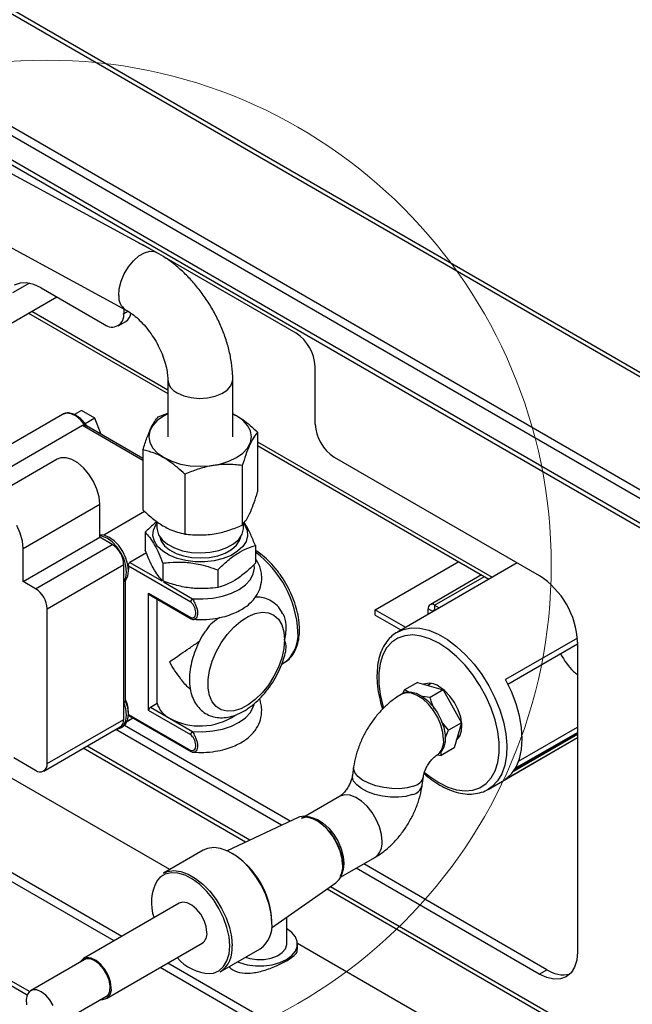
# Model space of a CAD drawing. Units: millimetres. Extents: x 2385 to 31668, y -1294 to 19253.
# Drawn here: x 10143 to 10520, y 7026 to 7632 of the extents above; entities that cross this region are included whole.
import ezdxf

# ---------------------------------------------------------------- set-up
doc = ezdxf.new("R2010")
doc.units = ezdxf.units.MM
doc.layers.get('0').update_dxf_attribs({"lineweight": 18})

msp = doc.modelspace()

# ---------------------------------------------------------------- linework, layer by layer
at = {"color": 7, "linetype": 'Continuous', "lineweight": 30, "ltscale": 50}
for p, q in [((10905.74, 7192.07), (8876.35, 8363.62)), ((10909.91, 7192.48), (8880.51, 8364.03)), ((10845.64, 7157.37), (8816.24, 8328.92)), ((10845.64, 7151.93), (8816.24, 8323.48)), ((10906.92, 7101.57), (8877.53, 8273.12)), ((8879.25, 8269.3), (10908.65, 7097.76)), ((10227.05, 7488.72), (8883.46, 8215.31)), ((8946.07, 8135.98), (10208.02, 7453.53)), ((10216.31, 7494.52), (10216.37, 7494.5)), ((10216.37, 7494.5), (10218.67, 7493.44)), ((10223.87, 7490.44), (10218.67, 7493.44)), ((10219.81, 7492.63), (10219.94, 7492.7)), ((10312.95, 7439.01), (10231.52, 7486.02)), ((10143.12, 7469.87), (10139.54, 7468.54)), ((10147.19, 7470.03), (10143.12, 7469.87)), ((10151.61, 7469.02), (10147.19, 7470.03)), ((10148.88, 7469.77), (10138.52, 7463.79)), ((10156.21, 7466.89), (10151.61, 7469.02)), ((10156.21, 7466.89), (10195.1, 7444.44)), ((10137.35, 7445.03), (10165.72, 7461.4)), ((10206.89, 7454.15), (10206.89, 7451.25)), ((10148.41, 7451.41), (10234.03, 7401.98)), ((10203.43, 7443.62), (10208.15, 7446.34)), ((10324.74, 7383.21), (10324.74, 7418.6)), ((10234.03, 7410.56), (10234.03, 7375.45)), ((10274.03, 7375.45), (10274.03, 7410.56)), ((10180.94, 7391.57), (10176.55, 7389.03)), ((10189.19, 7386.8), (10180.94, 7391.57)), ((10180.94, 7391.57), (10180.96, 7391.57)), ((10189.2, 7386.81), (10180.96, 7391.57)), ((10169.34, 7389.18), (10117.58, 7359.3)), ((10189.19, 7386.8), (10183.21, 7383.35)), ((10189.19, 7386.8), (10189.2, 7386.81)), ((10193.09, 7376.77), (10189.2, 7386.81)), ((10227.78, 7385.57), (10224.86, 7382.42)), ((10231.71, 7388.34), (10227.78, 7385.57)), ((10228.17, 7387.66), (10234.03, 7389.84)), ((10234.03, 7389.55), (10231.71, 7388.34)), ((10276.35, 7388.34), (10274.03, 7389.55)), ((10280.27, 7385.57), (10276.35, 7388.34)), ((10283.19, 7382.42), (10280.27, 7385.57)), ((10181.52, 7382.33), (10128.49, 7351.71)), ((10218.71, 7361.99), (10183.94, 7382.06)), ((10224.86, 7382.42), (10223.07, 7379.01)), ((10284.99, 7379.01), (10283.19, 7382.42)), ((10223.07, 7379.01), (10222.46, 7375.45)), ((10222.46, 7375.45), (10223.07, 7371.9)), ((10285.59, 7375.45), (10284.99, 7379.01)), ((10284.99, 7371.9), (10285.59, 7375.45)), ((10289.35, 7378.19), (10289.35, 7341.45)), ((10218.71, 7367.27), (10218.71, 7330.52)), ((10223.07, 7371.9), (10224.86, 7368.48)), ((10224.86, 7368.48), (10227.78, 7365.33)), ((10280.27, 7365.33), (10283.19, 7368.48)), ((10283.19, 7368.48), (10284.99, 7371.9)), ((10289.35, 7370.05), (10431.68, 7287.88)), ((10166, 7361.62), (10118.86, 7334.41)), ((10168.13, 7362.44), (10166, 7361.62)), ((10171.4, 7362.53), (10168.13, 7362.44)), ((10174.99, 7361.48), (10171.4, 7362.53)), ((10178.68, 7359.35), (10174.99, 7361.48)), ((10227.78, 7365.33), (10231.71, 7362.57)), ((10231.71, 7362.57), (10236.49, 7360.3)), ((10271.56, 7360.3), (10276.35, 7362.57)), ((10276.35, 7362.57), (10280.27, 7365.33)), ((10336.52, 7362.8), (10462.62, 7290)), ((10182.27, 7356.26), (10178.68, 7359.35)), ((10185.54, 7352.39), (10182.27, 7356.26)), ((10236.49, 7360.3), (10241.95, 7358.62)), ((10241.95, 7358.62), (10247.87, 7357.58)), ((10247.87, 7357.58), (10254.03, 7357.23)), ((10254.03, 7357.23), (10260.19, 7357.58)), ((10260.19, 7357.58), (10266.11, 7358.62)), ((10266.11, 7358.62), (10271.56, 7360.3)), ((10279.88, 7357.8), (10279.88, 7321.06)), ((10188.3, 7347.97), (10185.54, 7352.39)), ((10244.56, 7352.34), (10244.56, 7315.6)), ((10190.4, 7343.24), (10188.3, 7347.97)), ((10191.71, 7338.5), (10190.4, 7343.24)), ((10192.16, 7334.01), (10191.71, 7338.5)), ((10145.01, 7306.8), (10192.16, 7334.01)), ((10192.16, 7313.6), (10192.16, 7334.01)), ((10219.79, 7329.52), (10194.62, 7314.99)), ((10143.26, 7316.03), (10141.16, 7320.75)), ((10225.21, 7317.9), (10226.7, 7321.19)), ((10226.7, 7321.19), (10227.36, 7322.12)), ((10227.36, 7323.27), (10227.36, 7319.38)), ((10227.36, 7319.38), (10227.42, 7318.38)), ((10279.8, 7315.43), (10280.67, 7318.72)), ((10280.67, 7318.72), (10280.69, 7319.38)), ((10280.69, 7319.38), (10280.69, 7322.15)), ((10280.93, 7321.81), (10281.41, 7321.1)), ((10281.41, 7321.1), (10282.87, 7317.8)), ((10144.57, 7311.29), (10143.26, 7316.03)), ((10145.01, 7286.38), (10192.16, 7313.6)), ((10194.71, 7314.97), (10192.16, 7315.18)), ((10193.54, 7314.29), (10192.16, 7314.5)), ((10199.82, 7309.17), (10192.16, 7313.6)), ((10196.65, 7313.04), (10193.54, 7314.29)), ((10197.83, 7313.72), (10194.71, 7314.97)), ((10199.78, 7310.82), (10196.65, 7313.04)), ((10200.96, 7311.5), (10197.83, 7313.72)), ((10220.12, 7316.66), (10220.12, 7305.77)), ((10224.89, 7314.49), (10225.21, 7317.9)), ((10225.77, 7311.13), (10224.89, 7314.49)), ((10227.42, 7318.38), (10228.41, 7315.1)), ((10228.41, 7315.1), (10230.61, 7312.02)), ((10229.16, 7313.83), (10230.01, 7311.28)), ((10277.72, 7312.32), (10279.8, 7315.43)), ((10278.19, 7311.59), (10278.9, 7313.83)), ((10283.15, 7314.4), (10282.24, 7311.03)), ((10282.87, 7317.8), (10283.15, 7314.4)), ((10145.01, 7306.8), (10144.57, 7311.29)), ((10145.01, 7286.38), (10145.01, 7306.8)), ((10152.68, 7281.96), (10199.82, 7309.17)), ((10202.7, 7307.77), (10199.78, 7310.82)), ((10203.88, 7308.45), (10200.96, 7311.5)), ((10205.2, 7304.12), (10202.7, 7307.77)), ((10206.38, 7304.8), (10203.88, 7308.45)), ((10227.8, 7307.93), (10225.77, 7311.13)), ((10230.91, 7305.03), (10227.8, 7307.93)), ((10230.01, 7311.28), (10232.07, 7308.4)), ((10230.61, 7312.02), (10233.9, 7309.29)), ((10232.07, 7308.4), (10235.15, 7305.83)), ((10233.9, 7309.29), (10238.13, 7307.02)), ((10238.13, 7307.02), (10243.1, 7305.34)), ((10265.49, 7305.48), (10270.4, 7307.23)), ((10270.4, 7307.23), (10274.54, 7309.55)), ((10273.26, 7306.08), (10276.24, 7308.68)), ((10274.54, 7309.55), (10277.72, 7312.32)), ((10276.24, 7308.68), (10278.19, 7311.59)), ((10280.18, 7307.84), (10277.04, 7304.96)), ((10282.24, 7311.03), (10280.18, 7307.84)), ((10287.94, 7308.5), (10287.94, 7297.61)), ((10207.11, 7300.13), (10205.2, 7304.12)), ((10208.29, 7300.81), (10206.38, 7304.8)), ((10209.47, 7296.75), (10208.29, 7300.81)), ((10220.88, 7303.95), (10210.75, 7298.1)), ((10234.97, 7302.56), (10230.91, 7305.03)), ((10239.8, 7300.6), (10234.97, 7302.56)), ((10235.15, 7305.83), (10239.12, 7303.71)), ((10239.12, 7303.71), (10243.78, 7302.13)), ((10245.22, 7299.25), (10239.8, 7300.6)), ((10243.1, 7305.34), (10248.58, 7304.31)), ((10243.78, 7302.13), (10248.92, 7301.17)), ((10248.58, 7304.31), (10254.32, 7303.99)), ((10248.92, 7301.17), (10254.31, 7300.87)), ((10254.31, 7300.87), (10259.67, 7301.24)), ((10254.32, 7303.99), (10260.05, 7304.39)), ((10259.67, 7301.24), (10264.78, 7302.27)), ((10260.05, 7304.39), (10265.49, 7305.48)), ((10268.11, 7300.55), (10262.68, 7299.22)), ((10264.78, 7302.27), (10269.38, 7303.91)), ((10272.96, 7302.49), (10268.11, 7300.55)), ((10269.38, 7303.91), (10273.26, 7306.08)), ((10277.04, 7304.96), (10272.96, 7302.49)), ((10159.75, 7269.71), (10206.89, 7296.93)), ((10206.89, 7201.66), (10206.89, 7296.93)), ((10208.29, 7296.07), (10207.11, 7300.13)), ((10208.65, 7292.25), (10208.29, 7296.07)), ((10209.83, 7292.93), (10209.47, 7296.75)), ((10248.13, 7273.8), (10209.77, 7295.94)), ((10209.77, 7295.94), (10209.83, 7294.84)), ((10209.83, 7294.84), (10209.82, 7293.89)), ((10230.95, 7297.66), (10230.95, 7286.78)), ((10250.99, 7298.55), (10245.22, 7299.25)), ((10256.89, 7298.54), (10250.99, 7298.55)), ((10262.68, 7299.22), (10256.89, 7298.54)), ((10361.74, 7268.99), (10413.07, 7298.62)), ((10448.99, 7297.87), (10375.31, 7255.34)), ((10206.89, 7286.36), (10208.17, 7288.93)), ((10208.07, 7287.04), (10209.35, 7289.61)), ((10208.17, 7288.93), (10208.65, 7292.25)), ((10209.35, 7289.61), (10209.83, 7292.93)), ((10264.86, 7293.58), (10264.86, 7282.7)), ((10427.2, 7290.47), (10395.44, 7272.14)), ((10152.68, 7281.96), (10145.01, 7286.38)), ((10206.89, 7286.36), (10208.07, 7287.04)), ((10206.89, 7212.24), (10206.89, 7286.36)), ((10208.07, 7212.92), (10208.07, 7287.04)), ((10222.21, 7279.24), (10248.13, 7264.27)), ((10222.21, 7207.11), (10222.21, 7279.24)), ((10222.55, 7278.47), (10248.48, 7263.51)), ((10227.52, 7211.54), (10227.52, 7275.6)), ((10398.28, 7271.86), (10401.1, 7270.23)), ((10159.75, 7174.45), (10159.75, 7269.71)), ((10278.96, 7262.05), (10283.43, 7264.88)), ((10283.43, 7264.88), (10287.87, 7266.71)), ((10287.87, 7266.71), (10292.1, 7267.46)), ((10292.1, 7267.46), (10295.98, 7267.11)), ((10295.98, 7267.11), (10299.37, 7265.68)), ((10299.37, 7265.68), (10302.14, 7263.21)), ((10361.74, 7268.99), (10380.36, 7258.25)), ((10361.74, 7265.73), (10361.74, 7268.99)), ((10361.74, 7265.73), (10377.53, 7256.62)), ((10394.27, 7266.28), (10394.27, 7269.54)), ((10248.48, 7263.51), (10248.46, 7263.52)), ((10248.48, 7263.51), (10248.48, 7263.51)), ((10270.53, 7253.82), (10274.6, 7258.32)), ((10274.6, 7258.32), (10278.96, 7262.05)), ((10302.14, 7263.21), (10304.19, 7259.8)), ((10304.19, 7259.8), (10305.46, 7255.56)), ((10266.88, 7248.71), (10270.53, 7253.82)), ((10305.46, 7255.56), (10305.88, 7250.66)), ((10374.57, 7254.89), (10374.8, 7255.03)), ((10374.8, 7255.03), (10375.31, 7255.34)), ((10263.78, 7243.18), (10266.88, 7248.71)), ((10305.88, 7250.66), (10305.46, 7245.26)), ((10486.11, 7251.58), (10441.94, 7226.09)), ((10443.35, 7223.38), (10486.19, 7248.11)), ((10486.19, 7249.18), (10486.19, 7058.65)), ((10261.36, 7237.43), (10263.78, 7243.18)), ((10305.46, 7245.26), (10304.19, 7239.57)), ((10259.7, 7231.66), (10261.36, 7237.43)), ((10302.14, 7233.78), (10299.37, 7228.11)), ((10304.19, 7239.57), (10302.14, 7233.78)), ((10304.14, 7235.56), (10305.5, 7236.34)), ((10258.85, 7226.09), (10259.7, 7231.66)), ((10299.37, 7228.11), (10295.98, 7222.77)), ((10258.85, 7220.92), (10258.85, 7226.09)), ((10295.98, 7222.77), (10292.1, 7217.94)), ((10387.71, 7224.41), (10379.69, 7219.78)), ((10387.71, 7224.41), (10403.57, 7219.71)), ((10396.08, 7223.75), (10393.99, 7222.55)), ((10404.39, 7219.41), (10400.87, 7221.95)), ((10445.5, 7218.75), (10441.94, 7226.09)), ((10259.7, 7216.33), (10258.85, 7220.92)), ((10261.36, 7212.48), (10259.7, 7216.33)), ((10292.1, 7217.94), (10287.87, 7213.81)), ((10378.72, 7217.58), (10377.63, 7216.95)), ((10379.69, 7219.78), (10378.57, 7217.49)), ((10378.72, 7217.58), (10380.41, 7218.29)), ((10382.65, 7218.29), (10379.69, 7219.78)), ((10380.41, 7218.29), (10383.49, 7218.57)), ((10383.49, 7218.57), (10386.9, 7217.78)), ((10386.9, 7217.78), (10390.45, 7215.97)), ((10390.45, 7215.97), (10393.95, 7213.23)), ((10395.56, 7215.09), (10390.74, 7215.63)), ((10403.57, 7219.71), (10395.56, 7215.09)), ((10403.57, 7219.71), (10414.85, 7199.56)), ((10407.68, 7216), (10404.39, 7219.41)), ((10410.55, 7211.94), (10407.68, 7216)), ((10448.36, 7211.27), (10445.5, 7218.75)), ((10206.89, 7212.24), (10208.07, 7212.92)), ((10208.17, 7208.17), (10206.89, 7212.24)), ((10209.35, 7208.85), (10208.07, 7212.92)), ((10223.39, 7209.15), (10227.52, 7211.54)), ((10263.78, 7209.53), (10261.36, 7212.48)), ((10283.43, 7210.51), (10278.96, 7208.17)), ((10287.87, 7213.81), (10283.43, 7210.51)), ((10393.95, 7213.23), (10397.22, 7209.72)), ((10397.22, 7209.72), (10400.07, 7205.62)), ((10412.81, 7207.48), (10410.55, 7211.94)), ((10450.44, 7203.82), (10448.36, 7211.27)), ((10208.65, 7204.3), (10208.17, 7208.17)), ((10208.29, 7200.9), (10208.65, 7204.3)), ((10209.83, 7204.98), (10209.35, 7208.85)), ((10209.47, 7201.58), (10209.83, 7204.98)), ((10209.99, 7204.07), (10248.48, 7181.85)), ((10248.13, 7192.14), (10222.21, 7207.11)), ((10223.39, 7209.15), (10235.17, 7202.35)), ((10266.88, 7207.57), (10263.78, 7209.53)), ((10270.53, 7206.67), (10266.88, 7207.57)), ((10274.6, 7206.88), (10270.53, 7206.67)), ((10278.96, 7208.17), (10274.6, 7206.88)), ((10400.07, 7205.62), (10402.36, 7201.15)), ((10414.32, 7202.91), (10412.81, 7207.48)), ((10451.71, 7196.56), (10450.44, 7203.82)), ((10159.75, 7174.45), (10206.89, 7201.66)), ((10205.2, 7196.42), (10207.11, 7198.21)), ((10206.38, 7197.1), (10208.29, 7198.89)), ((10207.11, 7198.21), (10208.29, 7200.9)), ((10309.26, 7139.02), (10207.38, 7197.83)), ((10208.29, 7198.89), (10209.47, 7201.58)), ((10209.18, 7200.64), (10212.56, 7202.59)), ((10235.17, 7202.35), (10249.31, 7194.18)), ((10402.36, 7201.15), (10403.95, 7196.56)), ((10406.84, 7194.94), (10402.46, 7200.24)), ((10414.85, 7199.56), (10406.84, 7194.94)), ((10414.85, 7199.56), (10410.26, 7184.11)), ((10414.98, 7198.5), (10414.32, 7202.91)), ((10414.76, 7194.54), (10414.98, 7198.5)), ((10157.67, 7169.87), (10204.82, 7197.09)), ((10304.06, 7136.58), (10202.03, 7195.48)), ((10202.3, 7195.64), (10202.7, 7195.66)), ((10202.7, 7195.66), (10205.2, 7196.42)), ((10205.2, 7196.41), (10206.38, 7197.1)), ((10206.38, 7197.1), (10206.38, 7197.1)), ((10403.95, 7196.56), (10404.77, 7192.09)), ((10404.7, 7190.14), (10406.84, 7194.94)), ((10404.77, 7192.09), (10404.77, 7187.98)), ((10412.23, 7190.74), (10413.87, 7191.69)), ((10413.67, 7191.28), (10414.76, 7194.54)), ((10446.79, 7169.81), (10486.19, 7192.56)), ((10447.58, 7171.01), (10486.19, 7193.3)), ((10447.92, 7171.58), (10486.19, 7193.67)), ((10449.95, 7175.95), (10486.19, 7196.87)), ((10452.13, 7189.64), (10451.71, 7196.56)), ((10404.77, 7187.98), (10403.95, 7184.46)), ((10411.67, 7188.84), (10411.77, 7188.92)), ((10411.77, 7188.92), (10413.67, 7191.28)), ((10431.14, 7158.63), (10486.19, 7190.41)), ((10441.94, 7164.95), (10486.19, 7190.49)), ((10451.71, 7183.2), (10452.13, 7189.64)), ((10248.46, 7181.86), (10248.48, 7181.85)), ((10399.29, 7179.42), (10400.39, 7180.06)), ((10400.01, 7179.83), (10402.25, 7179.49)), ((10402.36, 7181.71), (10400.39, 7180.06)), ((10410.26, 7184.11), (10402.25, 7179.49)), ((10402.25, 7179.49), (10402.33, 7182.16)), ((10403.95, 7184.46), (10402.36, 7181.71)), ((10450.44, 7177.4), (10451.71, 7183.2)), ((10139.2, 7178.15), (10152.68, 7170.37)), ((10448.36, 7172.36), (10450.44, 7177.4)), ((10235.24, 7109.32), (10131.08, 7169.46)), ((10348.43, 7172.48), (10347.7, 7167.22)), ((10441.94, 7164.95), (10445.5, 7168.17)), ((10445.5, 7168.17), (10448.36, 7172.36)), ((10390.61, 7161.2), (10391.35, 7166.46)), ((10200.96, 7065.48), (10042.63, 7156.88)), ((10205.68, 7068.2), (10049.38, 7158.43)), ((10339.75, 7154.26), (10316.26, 7140.7)), ((9954.45, 7143.73), (10147.43, 7032.32)), ((10314.21, 7141.34), (10270.59, 7120.91)), ((10315, 7141.65), (10314.21, 7141.34)), ((10318.12, 7142.12), (10315, 7141.65)), ((10316.26, 7140.7), (10316.58, 7140.87)), ((10316.58, 7140.87), (10319.43, 7141.68)), ((10321.6, 7141.51), (10318.12, 7142.12)), ((10319.43, 7141.68), (10322.7, 7141.42)), ((10319.96, 7141.53), (10323.18, 7140.74)), ((10325.26, 7139.88), (10321.6, 7141.51)), ((10322.7, 7141.42), (10326.2, 7140.11)), ((10323.18, 7140.74), (10326.83, 7138.88)), ((10328.92, 7137.29), (10325.26, 7139.88)), ((10326.2, 7140.11), (10329.76, 7137.82)), ((10326.83, 7138.88), (10330.43, 7136.07)), ((10332.4, 7133.87), (10328.92, 7137.29)), ((10329.76, 7137.82), (10333.16, 7134.68)), ((10330.43, 7136.07), (10333.79, 7132.46)), ((10335.52, 7129.81), (10332.4, 7133.87)), ((10333.16, 7134.68), (10336.24, 7130.84)), ((10333.79, 7132.46), (10336.72, 7128.24)), ((10338.12, 7125.29), (10335.52, 7129.81)), ((10336.24, 7130.84), (10338.83, 7126.53)), ((10336.72, 7128.24), (10339.07, 7123.65)), ((10340.08, 7120.56), (10338.12, 7125.29)), ((10338.83, 7126.53), (10340.79, 7121.97)), ((10255.86, 7121.22), (10231.34, 7107.07)), ((10258.44, 7122.33), (10255.86, 7121.22)), ((10262.32, 7122.86), (10258.44, 7122.33)), ((10266.58, 7122.31), (10262.32, 7122.86)), ((10271.07, 7120.69), (10266.58, 7122.31)), ((10275.64, 7118.05), (10271.07, 7120.69)), ((10339.07, 7123.65), (10340.72, 7118.93)), ((10341.3, 7115.84), (10340.08, 7120.56)), ((10340.72, 7118.93), (10341.56, 7114.34)), ((10340.79, 7121.97), (10342, 7117.41)), ((10280.13, 7114.49), (10275.64, 7118.05)), ((10284.39, 7110.13), (10280.13, 7114.49)), ((10340.34, 7104.56), (10361.41, 7116.73)), ((10341.44, 7114.98), (10341.3, 7115.84)), ((10341.56, 7114.34), (10341.56, 7110.11)), ((10342, 7117.41), (10342.42, 7113.09)), ((10342.42, 7113.09), (10342, 7109.25)), ((10467.34, 7047.76), (10354.64, 7112.82)), ((10231.34, 7107.07), (10233.93, 7108.18)), ((10236.11, 7107.33), (10232.39, 7106.42)), ((10233.93, 7108.18), (10237.81, 7108.71)), ((10240.27, 7107.13), (10236.11, 7107.33)), ((10237.81, 7108.71), (10242.07, 7108.16)), ((10244.71, 7105.81), (10240.27, 7107.13)), ((10242.07, 7108.16), (10246.56, 7106.54)), ((10288.27, 7105.11), (10284.39, 7110.13)), ((10341.56, 7110.11), (10340.72, 7106.49)), ((10342, 7109.25), (10341.15, 7106.79)), ((10462.62, 7045.04), (10349.93, 7110.1)), ((10232.39, 7106.42), (10230.97, 7105.7)), ((10249.28, 7103.42), (10244.71, 7105.81)), ((10246.56, 7106.54), (10251.13, 7103.9)), ((10253.8, 7100.06), (10249.28, 7103.42)), ((10251.13, 7103.9), (10255.61, 7100.34)), ((10291.64, 7099.61), (10288.27, 7105.11)), ((10297.95, 7073.52), (10337.45, 7101.08)), ((10340.72, 7106.49), (10340, 7104.98)), ((10258.12, 7095.84), (10253.8, 7100.06)), ((10255.61, 7100.34), (10259.87, 7095.97)), ((10262.08, 7090.92), (10258.12, 7095.84)), ((10259.87, 7095.97), (10263.76, 7090.96)), ((10294.4, 7093.81), (10291.64, 7099.61)), ((10241.05, 7088.62), (10182.13, 7054.6)), ((10243.13, 7089.26), (10241.05, 7088.62)), ((10245.91, 7088.92), (10243.13, 7089.26)), ((10248.88, 7087.45), (10245.91, 7088.92)), ((10265.53, 7085.47), (10262.08, 7090.92)), ((10263.76, 7090.96), (10267.13, 7085.46)), ((10296.43, 7087.91), (10294.4, 7093.81)), ((10251.79, 7085.01), (10248.88, 7087.45)), ((10254.38, 7081.79), (10251.79, 7085.01)), ((10268.36, 7079.69), (10265.53, 7085.47)), ((10267.13, 7085.46), (10269.88, 7079.66)), ((10297.68, 7082.12), (10296.43, 7087.91)), ((10256.41, 7078.09), (10254.38, 7081.79)), ((10257.71, 7074.24), (10256.41, 7078.09)), ((10270.45, 7073.79), (10268.36, 7079.69)), ((10269.88, 7079.66), (10271.92, 7073.76)), ((10298.1, 7076.62), (10297.68, 7082.12)), ((10307.23, 7063.56), (10307.23, 7079.99)), ((10258.15, 7070.57), (10257.71, 7074.24)), ((10271.74, 7067.98), (10270.45, 7073.79)), ((10271.92, 7073.76), (10273.17, 7067.97)), ((10310.32, 7070.72), (10307.06, 7073.08)), ((10312.58, 7068), (10310.32, 7070.72)), ((10272.18, 7062.47), (10271.74, 7067.98)), ((10273.17, 7067.97), (10273.59, 7062.47)), ((10313.75, 7065.06), (10312.58, 7068)), ((10313.75, 7062.05), (10313.75, 7065.06)), ((10196.29, 7030.07), (10255.22, 7064.08)), ((10266.34, 7046.45), (10290.85, 7060.6)), ((10301.51, 7056.3), (10304.5, 7058.28)), ((10304.5, 7058.28), (10306.45, 7060.64)), ((10306.45, 7060.64), (10307.22, 7063.23)), ((10307.22, 7063.23), (10307.23, 7063.56)), ((10310.32, 7056.39), (10312.58, 7059.11)), ((10312.58, 7059.11), (10313.75, 7062.05)), ((10453.86, 6983.12), (10313.89, 7063.93)), ((10313.89, 7060.07), (10313.89, 7063.56)), ((10486.19, 7058.65), (10485.74, 7053.6)), ((10182.54, 7053.88), (10149.54, 7034.83)), ((10180.18, 7052.56), (10180.15, 7052.5)), ((10181.87, 7054.44), (10180.18, 7052.56)), ((10184.2, 7055.24), (10181.87, 7054.44)), ((10183.9, 7054.4), (10182.54, 7053.88)), ((10186.43, 7054.34), (10183.9, 7054.4)), ((10186.98, 7054.9), (10184.2, 7055.24)), ((10189.21, 7053.22), (10186.43, 7054.34)), ((10189.96, 7053.44), (10186.98, 7054.9)), ((10191.99, 7051.13), (10189.21, 7053.22)), ((10192.87, 7050.99), (10189.96, 7053.44)), ((10276.99, 7052.6), (10278.15, 7052.15)), ((10281.8, 7055.37), (10284.45, 7054.6)), ((10284.45, 7054.6), (10288.86, 7053.98)), ((10288.86, 7053.98), (10293.39, 7054.07)), ((10293.39, 7054.07), (10297.72, 7054.87)), ((10297.72, 7054.87), (10301.51, 7056.3)), ((10302.97, 7052.15), (10307.06, 7054.03)), ((10307.06, 7054.03), (10310.32, 7056.39)), ((10485.74, 7053.6), (10484.4, 7049.27)), ((10194.52, 7048.26), (10191.99, 7051.13)), ((10195.45, 7047.77), (10192.87, 7050.99)), ((10196.58, 7044.87), (10194.52, 7048.26)), ((10197.49, 7044.07), (10195.45, 7047.77)), ((10318.85, 6997.42), (10229.3, 7049.12)), ((10323.56, 7000.15), (10234.01, 7051.84)), ((10278.15, 7052.15), (10282.85, 7050.84)), ((10282.85, 7050.84), (10287.95, 7050.17)), ((10287.95, 7050.17), (10293.17, 7050.17)), ((10293.17, 7050.17), (10298.27, 7050.84)), ((10298.27, 7050.84), (10302.97, 7052.15)), ((10462.62, 7045.04), (10467.34, 7047.76)), ((10484.4, 7049.27), (10482.22, 7045.82)), ((10197.99, 7041.25), (10196.58, 7044.87)), ((10198.78, 7040.22), (10197.49, 7044.07)), ((10198.61, 7037.72), (10197.99, 7041.25)), ((10199.23, 7036.55), (10198.78, 7040.22)), ((10467.22, 7042.91), (10462.62, 7045.04)), ((10471.64, 7041.91), (10467.22, 7042.91)), ((10475.72, 7042.07), (10471.64, 7041.91)), ((10479.29, 7043.39), (10475.72, 7042.07)), ((10482.22, 7045.82), (10479.29, 7043.39)), ((10148.84, 7034.33), (10147.43, 7032.33)), ((10150.9, 7035.35), (10148.84, 7034.33)), ((10153.43, 7035.29), (10150.9, 7035.35)), ((10156.21, 7034.17), (10153.43, 7035.29)), ((10158.99, 7032.08), (10156.21, 7034.17)), ((10197.37, 7032.18), (10198.4, 7034.61)), ((10198.4, 7034.61), (10198.61, 7037.72)), ((10147.43, 7032.33), (10146.81, 7029.53)), ((10146.81, 7029.53), (10147.02, 7026.17)), ((10161.52, 7029.21), (10158.99, 7032.08)), ((10163.58, 7025.82), (10161.52, 7029.21)), ((10164.38, 7013.13), (10197.37, 7032.18))]:
    msp.add_line(p, q, dxfattribs=at)
at = {"color": 8, "linetype": 'Continuous', "lineweight": 30, "ltscale": 50}
for p, q in [((10216.23, 7486.58), (10219.66, 7488.56)), ((10219.66, 7488.56), (10222.95, 7489.46)), ((10222.95, 7489.46), (10225.9, 7489.2)), ((10225.9, 7489.2), (10227.05, 7488.71)), ((10209.84, 7479.87), (10212.89, 7483.62)), ((10212.89, 7483.62), (10216.23, 7486.58)), ((10207.27, 7475.58), (10209.84, 7479.87)), ((10204.19, 7466.44), (10205.35, 7471.01)), ((10205.35, 7471.01), (10207.27, 7475.58)), ((10203.87, 7462.17), (10204.19, 7466.44)), ((10150.36, 7452.54), (10234.03, 7404.24)), ((10206.89, 7451.25), (10209.42, 7452.71)), ((10272.84, 7406.65), (10273.94, 7409.48)), ((10273.94, 7409.48), (10274.03, 7410.57)), ((10267.25, 7401.9), (10270.57, 7404.07)), ((10270.57, 7404.07), (10272.84, 7406.65)), ((10239.88, 7402.4), (10243.85, 7400.62)), ((10243.85, 7400.62), (10248.45, 7399.48)), ((10248.45, 7399.48), (10253.4, 7399.02)), ((10253.4, 7399.02), (10258.39, 7399.29)), ((10258.39, 7399.29), (10263.11, 7400.28)), ((10263.11, 7400.28), (10267.25, 7401.9)), ((10171.74, 7389.87), (10169.34, 7389.18)), ((10174.56, 7389.46), (10171.74, 7389.87)), ((10177.56, 7387.99), (10174.56, 7389.46)), ((10180.5, 7385.56), (10177.56, 7387.99)), ((10183.15, 7382.38), (10180.5, 7385.56)), ((10193.07, 7376.79), (10189.19, 7386.8)), ((10218.71, 7360.86), (10181.52, 7382.33)), ((10289.35, 7372.3), (10433.63, 7289.01)), ((10210.75, 7298.1), (10230.37, 7286.77)), ((10286.68, 7291.03), (10287.36, 7294.64)), ((10287.36, 7294.64), (10287.23, 7296.61)), ((10284.85, 7287.56), (10286.68, 7291.03)), ((10398.28, 7271.86), (10428.86, 7289.51)), ((10231.5, 7286.12), (10249.31, 7275.84)), ((10277.99, 7281.51), (10281.92, 7284.35)), ((10281.92, 7284.35), (10284.85, 7287.56)), ((10255.59, 7275.66), (10261.81, 7276.18)), ((10261.81, 7276.18), (10267.76, 7277.35)), ((10267.76, 7277.35), (10273.22, 7279.15)), ((10273.22, 7279.15), (10277.99, 7281.51)), ((10249.31, 7275.84), (10255.59, 7275.66)), ((10398.28, 7271.86), (10398.28, 7268.6)), ((10397.09, 7267.91), (10394.27, 7269.54)), ((10375.31, 7255.34), (10379.1, 7257)), ((10379.96, 7253.11), (10375.62, 7251.62)), ((10379.1, 7257), (10383.9, 7257.9)), ((10384.76, 7253.54), (10379.96, 7253.11)), ((10383.9, 7257.9), (10389.12, 7257.71)), ((10389.93, 7252.9), (10384.76, 7253.54)), ((10389.12, 7257.71), (10394.64, 7256.44)), ((10395.34, 7251.21), (10389.93, 7252.9)), ((10394.64, 7256.44), (10400.34, 7254.12)), ((10400.34, 7254.12), (10406.11, 7250.79)), ((10371.85, 7249.11), (10368.72, 7245.62)), ((10375.62, 7251.62), (10371.85, 7249.11)), ((10400.87, 7248.49), (10395.34, 7251.21)), ((10406.4, 7244.82), (10400.87, 7248.49)), ((10406.11, 7250.79), (10411.81, 7246.53)), ((10411.81, 7246.53), (10417.33, 7241.42)), ((10366.31, 7241.23), (10364.68, 7236.06)), ((10368.72, 7245.62), (10366.31, 7241.23)), ((10411.81, 7240.27), (10406.4, 7244.82)), ((10416.98, 7234.95), (10411.81, 7240.27)), ((10417.33, 7241.42), (10422.55, 7235.59)), ((10364.68, 7236.06), (10363.85, 7230.2)), ((10421.78, 7228.97), (10416.98, 7234.95)), ((10422.55, 7235.59), (10427.36, 7229.14)), ((10363.85, 7230.2), (10363.85, 7223.79)), ((10426.12, 7222.47), (10421.78, 7228.97)), ((10427.36, 7229.14), (10431.65, 7222.22)), ((10363.85, 7223.79), (10364.68, 7216.98)), ((10429.89, 7215.6), (10426.12, 7222.47)), ((10431.65, 7222.22), (10435.34, 7214.97)), ((10364.68, 7216.98), (10366.31, 7209.91)), ((10377.95, 7217.13), (10377.62, 7216.95)), ((10380.8, 7217.93), (10377.95, 7217.13)), ((10384.07, 7217.67), (10380.8, 7217.93)), ((10387.57, 7216.36), (10384.07, 7217.67)), ((10391.12, 7214.07), (10387.57, 7216.36)), ((10433.02, 7208.5), (10429.89, 7215.6)), ((10286.68, 7209.37), (10287.11, 7210.88)), ((10366.31, 7209.91), (10366.72, 7208.54)), ((10394.53, 7210.93), (10391.12, 7214.07)), ((10397.61, 7207.1), (10394.53, 7210.93)), ((10435.34, 7214.97), (10438.34, 7207.56)), ((10209.83, 7204.73), (10248.13, 7182.61)), ((10281.92, 7202.69), (10284.85, 7205.9)), ((10284.85, 7205.9), (10286.68, 7209.37)), ((10400.2, 7202.78), (10397.61, 7207.1)), ((10435.43, 7201.34), (10433.02, 7208.5)), ((10438.34, 7207.56), (10440.59, 7200.13)), ((10267.76, 7195.7), (10273.22, 7197.5)), ((10273.22, 7197.5), (10277.99, 7199.86)), ((10277.99, 7199.86), (10281.92, 7202.69)), ((10402.15, 7198.22), (10400.2, 7202.78)), ((10403.37, 7193.66), (10402.15, 7198.22)), ((10437.06, 7194.27), (10435.43, 7201.34)), ((10440.59, 7200.13), (10442.05, 7192.85)), ((10249.31, 7194.18), (10255.59, 7194.01)), ((10255.59, 7194.01), (10261.81, 7194.52)), ((10261.81, 7194.52), (10267.76, 7195.7)), ((10403.78, 7189.34), (10403.37, 7193.66)), ((10437.89, 7187.46), (10437.06, 7194.27)), ((10442.05, 7192.85), (10442.68, 7185.87)), ((10437.89, 7181.05), (10437.89, 7187.46)), ((10442.68, 7185.87), (10442.47, 7179.34)), ((10281.93, 7126.22), (10181.99, 7183.91)), ((10284.54, 7127.44), (10184.35, 7185.27)), ((10437.06, 7175.19), (10437.89, 7181.05)), ((10442.47, 7179.34), (10441.42, 7173.4)), ((10435.43, 7170.01), (10437.06, 7175.19)), ((10441.42, 7173.4), (10439.56, 7168.18)), ((10347.66, 7166.18), (10347.7, 7167.22)), ((10348.4, 7171.44), (10348.44, 7172.53)), ((10349.16, 7169.01), (10348.4, 7171.44)), ((10351.04, 7166.61), (10349.16, 7169.01)), ((10392.04, 7169.08), (10395.34, 7166.43)), ((10433.02, 7165.63), (10435.43, 7170.01)), ((10439.56, 7168.18), (10436.93, 7163.78)), ((10348.42, 7163.75), (10347.66, 7166.18)), ((10350.3, 7161.34), (10348.42, 7163.75)), ((10353.2, 7159.09), (10350.3, 7161.34)), ((10353.94, 7164.36), (10351.04, 7166.61)), ((10357.69, 7162.39), (10353.94, 7164.36)), ((10362.1, 7160.79), (10357.69, 7162.39)), ((10395.34, 7166.43), (10400.87, 7162.75)), ((10400.87, 7162.75), (10406.4, 7160.04)), ((10426.12, 7159.62), (10429.89, 7162.14)), ((10429.89, 7162.14), (10433.02, 7165.63)), ((10436.93, 7163.78), (10433.57, 7160.3)), ((10342.92, 7155.24), (10340.07, 7154.43)), ((10346.19, 7154.98), (10342.92, 7155.24)), ((10356.95, 7157.12), (10353.2, 7159.09)), ((10361.37, 7155.53), (10356.95, 7157.12)), ((10366.2, 7154.4), (10361.37, 7155.53)), ((10366.94, 7159.67), (10362.1, 7160.79)), ((10371.93, 7159.07), (10366.94, 7159.67)), ((10376.81, 7159.04), (10371.93, 7159.07)), ((10381.32, 7159.57), (10376.81, 7159.04)), ((10384.47, 7155.36), (10380.58, 7154.3)), ((10385.21, 7160.63), (10381.32, 7159.57)), ((10406.4, 7160.04), (10411.81, 7158.34)), ((10411.81, 7158.34), (10416.98, 7157.7)), ((10416.98, 7157.7), (10421.78, 7158.13)), ((10421.78, 7158.13), (10426.12, 7159.62)), ((10433.57, 7160.3), (10431.38, 7158.77)), ((10340.07, 7154.43), (10339.75, 7154.26)), ((10349.69, 7153.67), (10346.19, 7154.98)), ((10353.24, 7151.38), (10349.69, 7153.67)), ((10356.65, 7148.24), (10353.24, 7151.38)), ((10371.19, 7153.81), (10366.2, 7154.4)), ((10376.07, 7153.77), (10371.19, 7153.81)), ((10380.58, 7154.3), (10376.07, 7153.77)), ((10148.84, 7034.33), (9956.89, 7145.14)), ((10359.73, 7144.4), (10356.65, 7148.24)), ((10362.32, 7140.09), (10359.73, 7144.4)), ((10364.27, 7135.53), (10362.32, 7140.09)), ((10365.49, 7130.97), (10364.27, 7135.53)), ((10365.9, 7126.65), (10365.49, 7130.97)), ((10341.71, 7111.38), (10341.44, 7114.98)), ((10229.24, 7104.42), (10227.7, 7102.78)), ((10230.97, 7105.7), (10229.24, 7104.42)), ((10496.78, 7002.19), (10332.03, 7097.3)), ((10498.15, 7004.12), (10334.17, 7098.78)), ((10271.74, 7057.47), (10272.18, 7062.47)), ((10268.36, 7049.67), (10270.45, 7053.15)), ((10270.45, 7053.15), (10271.74, 7057.47)), ((10262.08, 7045.69), (10265.53, 7047.15)), ((10265.53, 7047.15), (10268.36, 7049.67)), ((10259.82, 7045.34), (10262.08, 7045.69))]:
    msp.add_line(p, q, dxfattribs=at)
at = {"color": 7, "linetype": 'Continuous', "lineweight": 0, "ltscale": 50}
msp.add_circle((10159.49, 7296.36), 310.56, dxfattribs=at)
at = {"color": 8, "linetype": 'Continuous', "lineweight": 30, "ltscale": 2500}
for centre, radius, start, end in [((10212.96, 7461.22), 9.14, 174.04518, 237.26184), ((10243.63, 7411.27), 9.63, 184.2547, 247.10905), ((10249.56, 7252.33), 64.64, 2.73675, 53.58086), ((10248.98, 7264.19), 0.848, 174.56669, 232.20499), ((10293.2, 7253.4), 21.03, 305.79202, 5.52014), ((10393.26, 7188.12), 10.59, 304.79705, 6.60984), ((10248.98, 7182.53), 0.848, 174.55263, 232.30849), ((10382.97, 7163.08), 7.86, 280.9894, 346.11748), ((10383.71, 7168.35), 7.87, 280.99852, 346.06178), ((10355.39, 7125.43), 10.58, 304.69241, 6.61991)]:
    msp.add_arc(centre, radius, start, end, dxfattribs=at)
at = {"color": 7, "linetype": 'Continuous', "lineweight": 30, "ltscale": 2500}
for centre, radius, start, end in [((10199.7, 7450.08), 7.28, 230.7969, 9.214), ((10204.48, 7452.22), 6.93, 301.95279, 352.83059), ((10299.15, 7417.43), 25.61, 2.60564, 57.39446), ((10350.32, 7384.38), 25.61, 182.60531, 237.39459), ((10191.53, 7296.23), 15.37, 2.60557, 57.39434), ((10435.02, 7246.85), 51.23, 2.60551, 57.39454), ((10144.39, 7269.01), 15.37, 2.60557, 57.39434), ((10223.02, 7279.15), 0.822, 173.7013, 234.9874), ((10250.69, 7273.68), 2.56, 122.60526, 177.39548), ((10396.71, 7269.94), 2.47, 50.79651, 189.21424), ((10397.82, 7268.03), 0.728, 50.79687, 189.21314), ((10394.9, 7213.44), 10.39, 54.97829, 109.25859), ((10190.53, 7205.83), 19.3, 358.80982, 24.63568), ((10241.51, 7215.4), 14.51, 195.42368, 244.10668), ((10224.77, 7206.99), 2.56, 122.60588, 177.39436), ((10253.89, 7236.71), 39.13, 241.41609, 303.24464), ((10201.99, 7201.12), 4.93, 305.0141, 6.29787), ((10250.69, 7192.02), 2.56, 122.60588, 177.39436), ((10155.44, 7173.75), 4.37, 230.79711, 9.21389), ((10246.43, 7075.35), 51.71, 2.31907, 58.15848), ((10330.09, 7110.16), 11.69, 309.06635, 5.99126), ((10251.07, 7089.01), 27.12, 149.49675, 200.07782), ((10280.77, 7074.81), 17.43, 305.34562, 5.96649), ((10251.25, 7069.78), 6.94, 304.82241, 6.48988), ((10256.75, 7060.44), 16.96, 304.4326, 6.8795), ((10261.3, 7073.77), 28.46, 220.82408, 267.01388), ((10477.51, 7062.55), 17.95, 235.45757, 282.75984), ((10193.3, 7035.47), 6.02, 264.25028, 10.33554)]:
    msp.add_arc(centre, radius, start, end, dxfattribs=at)
at = {"color": 7, "linetype": 'Continuous', "lineweight": 30, "ltscale": 50}
for points, knots in [([(10274.03, 7410.56), (10274, 7412.05), (10273.91, 7416.14), (10273.05, 7422.97), (10271.25, 7430.99), (10268.64, 7438.99), (10265.29, 7446.85), (10261.25, 7454.45), (10256.59, 7461.71), (10251.35, 7468.53), (10245.6, 7474.83), (10239.38, 7480.49), (10233.18, 7485.18), (10228.96, 7487.61), (10227.05, 7488.72)], [0, 0, 0, 0, 13935.40538, 38290.48577, 62670.338678, 87017.158206, 111285.9533, 135496.309082, 159701.156936, 183963.01269, 208337.261255, 232897.334127, 257702.782682, 278117.176082, 278117.176082, 278117.176082, 278117.176082]), ([(10208.02, 7453.53), (10208.58, 7453.22), (10210.18, 7452.31), (10213.13, 7450.22), (10216.74, 7447.05), (10220.35, 7443.19), (10223.78, 7438.76), (10226.88, 7433.92), (10229.51, 7428.85), (10231.58, 7423.76), (10233.03, 7418.88), (10233.83, 7414.52), (10234.02, 7411.88), (10234.03, 7410.69), (10234.03, 7410.56)], [0, 0, 0, 0, 13232.856679, 38536.127086, 64308.072974, 90600.936411, 117295.188622, 144229.949682, 171230.887442, 198073.982959, 224584.480007, 250629.578495, 274482.463244, 277335.017607, 277335.017607, 277335.017607, 277335.017607]), ([(10184.6, 7381.4), (10184.47, 7381.63), (10183.67, 7383), (10181.83, 7385.26), (10179.06, 7387.77), (10176.05, 7389.48), (10173.16, 7390.14), (10170.8, 7389.99), (10169.72, 7389.27), (10169.33, 7389.01)], [0, 0, 0, 0, 5930.577579, 35604.073351, 65497.363693, 95707.774822, 126272.885545, 152611.32214, 167676.762597, 167676.762597, 167676.762597, 167676.762597]), ([(10218.71, 7367.27), (10219.54, 7369.83), (10221.22, 7375.03), (10223.71, 7380.94), (10226.06, 7385.12), (10227.46, 7386.8), (10228.17, 7387.66)], [0, 0, 0, 0, 27102.778865, 55011.142477, 77729.456405, 100972.709542, 100972.709542, 100972.709542, 100972.709542]), ([(10274.03, 7389.53), (10276.08, 7388.42), (10281.29, 7385.61), (10286.31, 7380.99), (10289.35, 7378.19)], [0, 0, 0, 0, 22524.212798, 57213.186868, 57213.186868, 57213.186868, 57213.186868]), ([(10181.52, 7382.33), (10181.69, 7382.4), (10182.08, 7382.56), (10182.67, 7382.51), (10183.04, 7382.41), (10183.15, 7382.38)], [0, 0, 0, 0, 28399.890544, 64318.963986, 79935.686885, 79935.686885, 79935.686885, 79935.686885]), ([(10183.93, 7382.05), (10183.9, 7382.07), (10183.71, 7382.22), (10183.41, 7382.31), (10183.15, 7382.38)], [0, 0, 0, 0, 7525.100186, 56808.052876, 56808.052876, 56808.052876, 56808.052876]), ([(10289.35, 7378.19), (10288.52, 7377.18), (10286.83, 7375.14), (10284.34, 7370.31), (10282, 7364.37), (10280.59, 7360.01), (10279.88, 7357.8)], [0, 0, 0, 0, 27228.923772, 55267.148021, 78091.200169, 101442.700022, 101442.700022, 101442.700022, 101442.700022]), ([(10244.56, 7352.34), (10241.52, 7355.1), (10236.35, 7359.79), (10228.65, 7364.29), (10223.07, 7366.33), (10219.8, 7367.03), (10218.71, 7367.27)], [0, 0, 0, 0, 36152.429783, 61519.782894, 87831.650403, 100969.249968, 100969.249968, 100969.249968, 100969.249968]), ([(10279.88, 7357.8), (10276.79, 7358.1), (10270.51, 7358.71), (10261.21, 7357.81), (10252.45, 7355.57), (10247.21, 7353.43), (10244.56, 7352.34)], [0, 0, 0, 0, 27166.60121, 55140.717817, 77912.529436, 101210.516404, 101210.516404, 101210.516404, 101210.516404]), ([(10279.88, 7321.06), (10280.71, 7322.07), (10282.39, 7324.11), (10284.89, 7328.94), (10287.23, 7334.88), (10288.64, 7339.24), (10289.35, 7341.45)], [0, 0, 0, 0, 27199.646643, 55207.820099, 78007.384099, 101333.735001, 101333.735001, 101333.735001, 101333.735001]), ([(10218.71, 7330.52), (10219.8, 7329.5), (10223, 7326.49), (10228.56, 7322.08), (10236.28, 7317.65), (10241.52, 7316.35), (10244.56, 7315.6)], [0, 0, 0, 0, 13121.005362, 38502.540718, 64734.092717, 100840.858089, 100840.858089, 100840.858089, 100840.858089]), ([(10227.36, 7323.19), (10226.71, 7322.7), (10224.25, 7320.84), (10221.87, 7318.44), (10220.12, 7316.66)], [0, 0, 0, 0, 14942.709573, 56882.962771, 56882.962771, 56882.962771, 56882.962771]), ([(10244.56, 7315.6), (10247.66, 7315.3), (10253.94, 7314.69), (10263.24, 7315.59), (10272, 7317.83), (10277.23, 7319.97), (10279.88, 7321.06)], [0, 0, 0, 0, 27126.66547, 55059.592086, 77797.928441, 101061.731668, 101061.731668, 101061.731668, 101061.731668]), ([(10287.94, 7308.5), (10287, 7310.8), (10285.09, 7315.47), (10282.74, 7320.18), (10281.39, 7322.1), (10281.03, 7322.6)], [0, 0, 0, 0, 33653.522189, 68126.288217, 80439.706325, 80439.706325, 80439.706325, 80439.706325]), ([(10220.12, 7316.66), (10221.06, 7315.67), (10222.97, 7313.68), (10225.8, 7309.2), (10228.49, 7303.75), (10230.12, 7299.71), (10230.95, 7297.66)], [0, 0, 0, 0, 26805.766833, 54264.142606, 77298.77987, 100796.911015, 100796.911015, 100796.911015, 100796.911015]), ([(10264.86, 7293.58), (10266.87, 7295.55), (10270.94, 7299.53), (10276.96, 7303.91), (10282.7, 7306.88), (10286.18, 7307.95), (10287.94, 7308.5)], [0, 0, 0, 0, 26902.439151, 54459.967737, 77577.656471, 101160.609089, 101160.609089, 101160.609089, 101160.609089]), ([(10230.95, 7286.78), (10230, 7287.76), (10228.1, 7289.76), (10225.27, 7294.23), (10222.58, 7299.69), (10220.94, 7303.73), (10220.12, 7305.77)], [0, 0, 0, 0, 26801.945917, 54256.514259, 77287.964369, 100782.856622, 100782.856622, 100782.856622, 100782.856622]), ([(10249.93, 7263.16), (10252.01, 7263.05), (10256.45, 7262.81), (10263.04, 7263.52), (10269.16, 7264.84), (10275.49, 7267), (10281.07, 7269.97), (10285.22, 7273.42), (10287.79, 7276.42), (10289.94, 7279.82), (10291.71, 7284.52), (10292.03, 7289.78), (10291.23, 7294.07), (10290.03, 7297.51), (10288.67, 7299.5), (10287.94, 7300.56)], [0, 0, 0, 0, 24273.108241, 51821.819673, 76729.963853, 98963.093827, 135197.419911, 160384.466145, 177266.042571, 192606.684076, 219724.373595, 248354.63872, 263939.113146, 281018.05792, 300367.556165, 300367.556165, 300367.556165, 300367.556165]), ([(10305.14, 7236.29), (10305.81, 7236.64), (10307.71, 7237.61), (10310.2, 7240.2), (10312.55, 7243.83), (10314.18, 7248.19), (10314.97, 7252.58), (10315.15, 7256.53), (10315, 7260.67), (10314.32, 7265.66), (10312.76, 7271.74), (10310.51, 7277.83), (10307.61, 7283.79), (10304.15, 7289.46), (10300.21, 7294.72), (10295.88, 7299.39), (10291.75, 7303.09), (10289.04, 7304.83), (10287.94, 7305.54)], [0, 0, 0, 0, 13182.997774, 37226.665229, 61353.178013, 86014.233113, 111303.387965, 128251.388163, 141990.935917, 167865.882579, 193698.848871, 219477.964115, 245218.534913, 270948.416192, 296696.294366, 322488.182853, 348358.058449, 366167.215015, 366167.215015, 366167.215015, 366167.215015]), ([(10209.77, 7295.94), (10209.76, 7296.12), (10209.76, 7296.46), (10209.9, 7297.02), (10210.15, 7297.54), (10210.45, 7297.9), (10210.66, 7298.05), (10210.75, 7298.1)], [0, 0, 0, 0, 26821.746335, 53635.983918, 80603.181556, 107351.498445, 123856.881429, 123856.881429, 123856.881429, 123856.881429]), ([(10230.95, 7297.66), (10232.39, 7297.84), (10236.61, 7298.34), (10243.87, 7298.48), (10253.93, 7297.27), (10260.84, 7294.94), (10264.86, 7293.58)], [0, 0, 0, 0, 13196.840281, 38506.55243, 64514.834166, 100890.895433, 100890.895433, 100890.895433, 100890.895433]), ([(10287.94, 7297.61), (10285.93, 7295.64), (10281.86, 7291.66), (10275.83, 7287.28), (10270.1, 7284.31), (10266.62, 7283.24), (10264.86, 7282.7)], [0, 0, 0, 0, 26896.544352, 54448.121485, 77560.824512, 101138.684037, 101138.684037, 101138.684037, 101138.684037]), ([(10264.86, 7282.7), (10260.84, 7282.31), (10254.02, 7281.65), (10243.96, 7282.83), (10236.69, 7284.71), (10232.39, 7286.26), (10230.95, 7286.78)], [0, 0, 0, 0, 36367.994451, 61636.226665, 87675.152247, 100869.028438, 100869.028438, 100869.028438, 100869.028438]), ([(10304.35, 7267.41), (10303.88, 7268.24), (10302.62, 7270.43), (10299.72, 7273.19), (10295.88, 7275.47), (10291.89, 7276.72), (10289.19, 7276.78), (10287.95, 7276.81)], [0, 0, 0, 0, 17639.944474, 46690.301938, 74496.704974, 101684.092465, 124623.068553, 124623.068553, 124623.068553, 124623.068553]), ([(10248.13, 7264.27), (10248.3, 7264.2), (10248.71, 7264.03), (10249.54, 7264.05), (10250.48, 7264.54), (10251.16, 7265.77), (10251.34, 7267.44), (10251.03, 7269.29), (10250.33, 7271.09), (10249.46, 7272.49), (10248.68, 7273.4), (10248.27, 7273.7), (10248.13, 7273.8)], [0, 0, 0, 0, 10281.970429, 26010.194824, 57294.571342, 89416.963431, 121377.801508, 152192.345967, 179841.464266, 207066.108037, 224282.135624, 232909.815311, 232909.815311, 232909.815311, 232909.815311]), ([(10265.98, 7264.27), (10265.32, 7263.81), (10263.07, 7262.23), (10259.87, 7259.79), (10258.42, 7257.48), (10257.91, 7256.67)], [0, 0, 0, 0, 17030.448908, 57952.08337, 80207.569483, 80207.569483, 80207.569483, 80207.569483]), ([(10305.88, 7250.66), (10305.89, 7250.68), (10306.74, 7253.64), (10307.21, 7258.97), (10306.22, 7264.93), (10304.54, 7267), (10304.27, 7267.34)], [0, 0, 0, 0, 407.105929, 53288.569358, 93656.098218, 101328.06303, 101328.06303, 101328.06303, 101328.06303]), ([(10248.48, 7263.55), (10248.69, 7263.43), (10249.11, 7263.2), (10249.62, 7263.08), (10249.9, 7263.1), (10249.97, 7263.1)], [0, 0, 0, 0, 33800.540556, 68793.185423, 80147.184706, 80147.184706, 80147.184706, 80147.184706]), ([(10257.79, 7256.76), (10257.22, 7255.96), (10255.4, 7253.4), (10252.9, 7248.67), (10250.37, 7242.75), (10248.55, 7236.71), (10247.49, 7230.71), (10247.23, 7224.88), (10247.86, 7219.36), (10249.36, 7214.51), (10251.6, 7210.46), (10254.49, 7207.17), (10258.05, 7204.67), (10262.16, 7203.1), (10266.53, 7202.52), (10271.09, 7202.9), (10275.94, 7204.19), (10279.2, 7205.88), (10280.93, 7206.78)], [0, 0, 0, 0, 11171.016615, 35580.392754, 60033.235032, 84586.890252, 109319.202463, 134293.309318, 159505.885794, 184659.985915, 206402.58974, 227388.634373, 249786.982542, 271540.502307, 293144.342935, 315196.701596, 338133.636521, 363946.575383, 363946.575383, 363946.575383, 363946.575383]), ([(10374.51, 7254.79), (10373.37, 7253.99), (10370.96, 7252.29), (10368.01, 7248.66), (10365.57, 7244.22), (10363.85, 7239.07), (10362.87, 7233.3), (10362.66, 7227), (10363.24, 7220.33), (10364.41, 7213.91), (10365.7, 7209.73), (10366.26, 7207.9)], [0, 0, 0, 0, 21121.635864, 44957.889482, 69053.80966, 93582.370944, 118501.97691, 143655.954663, 168897.00991, 194123.398472, 213785.792278, 213785.792278, 213785.792278, 213785.792278]), ([(10235.17, 7237.05), (10235.18, 7237.06), (10237.19, 7238.49), (10240.98, 7241.12), (10247.23, 7245.4), (10251.23, 7248.12), (10253.44, 7249.65), (10253.6, 7249.76)], [0, 0, 0, 0, 281.247782, 53765.187252, 87570.170771, 121331.987109, 123961.945587, 123961.945587, 123961.945587, 123961.945587]), ([(10306.63, 7243.44), (10306.79, 7245), (10307.06, 7247.46), (10306.25, 7249.8), (10305.89, 7250.64), (10305.88, 7250.66)], [0, 0, 0, 0, 50666.674152, 79945.465984, 80478.788913, 80478.788913, 80478.788913, 80478.788913]), ([(10280.93, 7206.78), (10281.81, 7207.32), (10284.31, 7208.84), (10288.29, 7212.01), (10292.69, 7216.42), (10296.7, 7221.43), (10300.22, 7226.9), (10303.15, 7232.7), (10305.36, 7238.27), (10306.22, 7241.86), (10306.6, 7243.45)], [0, 0, 0, 0, 14037.290148, 39954.132526, 65788.279907, 91528.753637, 117204.631478, 142879.92576, 168617.625216, 189189.633123, 189189.633123, 189189.633123, 189189.633123]), ([(10475.63, 7242.01), (10478.12, 7237.97), (10481.27, 7232.86), (10485.34, 7229.78), (10486.19, 7229.12)], [0, 0, 0, 0, 45691.295781, 57887.554396, 57887.554396, 57887.554396, 57887.554396]), ([(10247.94, 7220.08), (10247.74, 7220.26), (10245.58, 7222.07), (10241.04, 7227.57), (10237.19, 7233.29), (10235.18, 7237.03), (10235.17, 7237.05)], [0, 0, 0, 0, 3987.351969, 41335.713999, 100425.745295, 100736.47297, 100736.47297, 100736.47297, 100736.47297]), ([(10377.63, 7216.95), (10376.44, 7216.23), (10373.36, 7214.34), (10368.71, 7210.57), (10363.81, 7205.6), (10359.42, 7199.99), (10355.62, 7193.89), (10352.47, 7187.4), (10350.11, 7180.76), (10348.92, 7175.74), (10348.52, 7173.02), (10348.43, 7172.48)], [0, 0, 0, 0, 16906.107826, 43946.343602, 71166.497294, 98411.63017, 125636.103532, 152981.769336, 180623.313776, 206951.777702, 213468.14613, 213468.14613, 213468.14613, 213468.14613]), ([(10249.93, 7181.5), (10252.01, 7181.39), (10256.45, 7181.16), (10263.04, 7181.87), (10269.16, 7183.19), (10275.49, 7185.35), (10281.07, 7188.32), (10285.22, 7191.76), (10287.79, 7194.76), (10289.94, 7198.16), (10291.72, 7202.87), (10292, 7208.11), (10291.36, 7211.98), (10290.7, 7213.65), (10290.44, 7214.32)], [0, 0, 0, 0, 24462.659886, 52226.500387, 77329.155285, 99735.909773, 136253.189433, 161636.924364, 178650.345037, 194110.745984, 221440.255858, 250294.098194, 266000.208589, 276542.110715, 276542.110715, 276542.110715, 276542.110715]), ([(10398.1, 7208.15), (10397.48, 7209.48), (10396.42, 7211.74), (10395.81, 7214.11), (10395.56, 7215.09)], [0, 0, 0, 0, 33955.003029, 57499.389868, 57499.389868, 57499.389868, 57499.389868]), ([(10248.13, 7182.61), (10248.3, 7182.55), (10248.71, 7182.38), (10249.54, 7182.4), (10250.48, 7182.89), (10251.16, 7184.11), (10251.34, 7185.79), (10251.03, 7187.63), (10250.33, 7189.43), (10249.46, 7190.84), (10248.68, 7191.74), (10248.27, 7192.04), (10248.13, 7192.14)], [0, 0, 0, 0, 10259.901406, 25954.470154, 57171.903584, 89225.559377, 121118.006857, 151866.257479, 179456.526533, 206622.914333, 223802.254946, 232411.472909, 232411.472909, 232411.472909, 232411.472909]), ([(10248.48, 7181.89), (10248.69, 7181.78), (10249.11, 7181.54), (10249.62, 7181.43), (10249.9, 7181.44), (10249.97, 7181.45)], [0, 0, 0, 0, 33702.705834, 68660.025199, 80002.511498, 80002.511498, 80002.511498, 80002.511498]), ([(10391.35, 7166.46), (10391.39, 7166.74), (10391.52, 7167.53), (10392.04, 7169.4), (10393.1, 7171.92), (10394.58, 7174.52), (10396.32, 7176.83), (10397.95, 7178.47), (10398.94, 7179.21), (10399.21, 7179.37), (10399.29, 7179.42)], [0, 0, 0, 0, 14352.257804, 40392.753582, 67635.918592, 95946.969853, 124728.918787, 153155.645147, 178429.66663, 190594.364043, 190594.364043, 190594.364043, 190594.364043]), ([(10347.7, 7167.22), (10347.65, 7166.94), (10347.52, 7166.15), (10347, 7164.28), (10345.95, 7161.76), (10344.46, 7159.16), (10342.72, 7156.85), (10341.1, 7155.21), (10340.11, 7154.47), (10339.84, 7154.31), (10339.75, 7154.26)], [0, 0, 0, 0, 14291.847832, 40222.081839, 67350.333671, 95541.704523, 124202.02447, 152508.565274, 177675.891806, 189789.182699, 189789.182699, 189789.182699, 189789.182699]), ([(10391.79, 7168.34), (10393.33, 7167.03), (10396.53, 7164.31), (10399.84, 7162.28), (10401.56, 7161.23)], [0, 0, 0, 0, 27669.080916, 57418.556828, 57418.556828, 57418.556828, 57418.556828]), ([(10361.41, 7116.73), (10362.6, 7117.46), (10365.68, 7119.34), (10370.33, 7123.11), (10375.23, 7128.08), (10379.62, 7133.69), (10383.42, 7139.79), (10386.57, 7146.28), (10388.94, 7152.92), (10390.12, 7157.94), (10390.53, 7160.66), (10390.61, 7161.2)], [0, 0, 0, 0, 16901.294096, 43933.699254, 71146.000306, 98383.287301, 125599.814438, 152937.737318, 180571.202438, 206892.070966, 213406.574645, 213406.574645, 213406.574645, 213406.574645]), ([(10401.56, 7161.23), (10402.54, 7160.69), (10405.39, 7159.11), (10410.13, 7157.21), (10415.65, 7155.88), (10420.98, 7155.56), (10425.92, 7156.35), (10429.41, 7157.5), (10431.03, 7158.64), (10431.35, 7158.87)], [0, 0, 0, 0, 15743.782341, 45590.869379, 75444.983888, 105085.626654, 134270.48171, 162860.368331, 169845.757147, 169845.757147, 169845.757147, 169845.757147]), ([(10271.61, 7049.49), (10272.4, 7048.84), (10274.66, 7046.95), (10279.71, 7045.44), (10286.57, 7045.6), (10294.18, 7047.41), (10301.77, 7050.36), (10308.02, 7053.62), (10311.98, 7056.51), (10313.89, 7058.57), (10313.67, 7059.7), (10313.6, 7060.06)], [0, 0, 0, 0, 13499.756297, 38949.953802, 64299.366764, 92103.789183, 122129.703539, 149717.307852, 174548.934615, 199689.169001, 211533.998127, 211533.998127, 211533.998127, 211533.998127])]:
    msp.add_open_spline(points, degree=3, knots=knots, dxfattribs=at)
at = {"color": 8, "linetype": 'Continuous', "lineweight": 30, "ltscale": 50}
for points, knots in [([(10249.31, 7275.84), (10249.37, 7275.65), (10249.44, 7275.39), (10249.79, 7274.65), (10250.46, 7273.44), (10251.38, 7271.57), (10252.12, 7269.38), (10252.45, 7267.2), (10252.26, 7265.22), (10251.54, 7263.76), (10250.61, 7263.07), (10250.07, 7263.11), (10249.92, 7263.12)], [0, 0, 0, 0, 10658.205457, 14976.708459, 35420.675756, 64237.772663, 92353.630405, 123248.850463, 155239.770934, 187766.105099, 220749.320787, 232929.629232, 232929.629232, 232929.629232, 232929.629232]), ([(10249.31, 7194.18), (10249.37, 7194), (10249.44, 7193.73), (10249.79, 7192.99), (10250.46, 7191.79), (10251.38, 7189.91), (10252.12, 7187.72), (10252.45, 7185.55), (10252.26, 7183.57), (10251.54, 7182.11), (10250.61, 7181.41), (10250.07, 7181.46), (10249.92, 7181.47)], [0, 0, 0, 0, 10635.429535, 14944.578874, 35344.760657, 64099.917719, 92155.832349, 122984.883102, 154906.97888, 187363.650329, 220276.451056, 232430.513193, 232430.513193, 232430.513193, 232430.513193])]:
    msp.add_open_spline(points, degree=3, knots=knots, dxfattribs=at)

doc.saveas('drawing.dxf')
